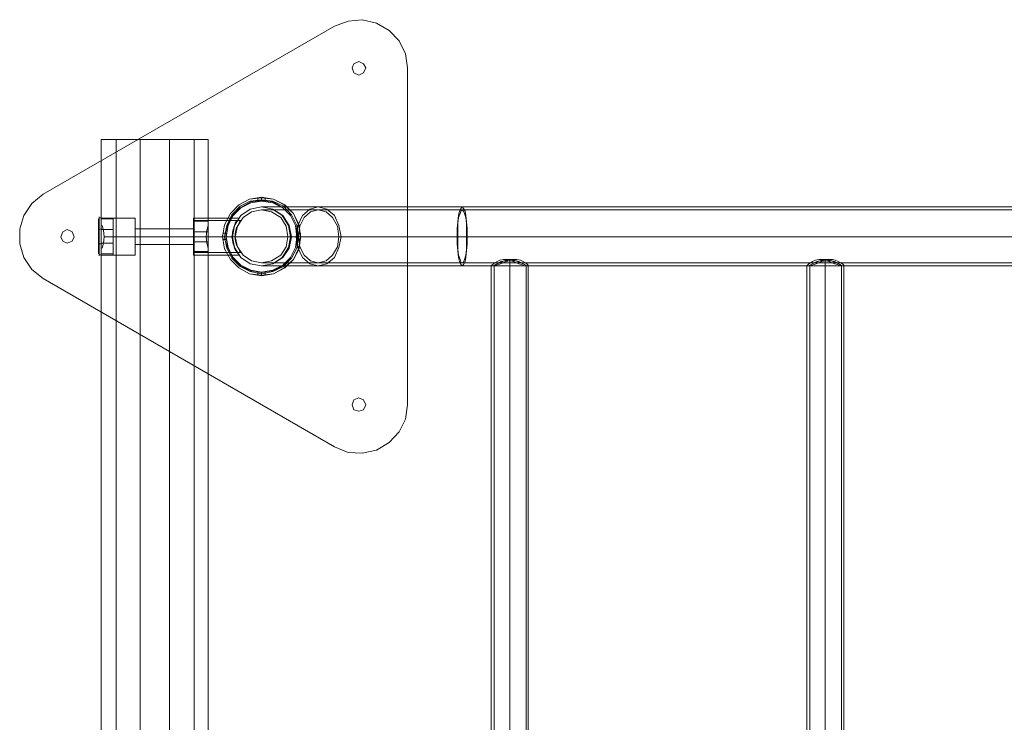
# Model space of a CAD drawing. Units: millimetres. Extents: x -1024 to 7249, y -299 to 5091.
# Drawn here: x 990 to 2003, y 2396 to 3119 of the extents above; entities that cross this region are included whole.
import ezdxf

# ---------------------------------------------------------------- set-up
doc = ezdxf.new("R2010")
doc.units = ezdxf.units.MM
for name, color, linetype, lineweight in [('dupsko', 250, 'Continuous', 9), ('robinia stolpe', 32, 'Continuous', 9), ('stål', 253, 'Continuous', 9)]:
    doc.layers.add(name, color=color, linetype=linetype, lineweight=lineweight)

msp = doc.modelspace()

# ---------------------------------------------------------------- linework, layer by layer
at = {"layer": 'dupsko', "flags": 128}
for points in [[(1070.8, 2912.4), (1071.5, 2914.6), (1073.7, 2915.3)], [(1070.8, 2912.4), (1071.5, 2914.6), (1073.7, 2915.3)], [(1070.8, 2912.4), (1071.5, 2914.6), (1073.7, 2915.3)], [(1070.8, 2911.7), (1070.8, 2905.1), (1070.8, 2895.6), (1070.8, 2886.8), (1070.8, 2880.3), (1070.8, 2878.1), (1070.8, 2880.3), (1070.8, 2886.8), (1070.8, 2895.6), (1070.8, 2905.1), (1070.8, 2911.7), (1070.8, 2913.9)], [(1070.8, 2911.7), (1070.8, 2905.1), (1070.8, 2895.6), (1070.8, 2886.8), (1070.8, 2880.3), (1070.8, 2878.1), (1070.8, 2880.3), (1070.8, 2886.8), (1070.8, 2895.6), (1070.8, 2905.1), (1070.8, 2911.7), (1070.8, 2913.9)], [(1070.8, 2911.7), (1070.8, 2905.1), (1070.8, 2895.6), (1070.8, 2886.8), (1070.8, 2880.3), (1070.8, 2878.1), (1070.8, 2880.3), (1070.8, 2886.8), (1070.8, 2895.6), (1070.8, 2905.1), (1070.8, 2911.7), (1070.8, 2913.9)], [(1073.7, 2912.4), (1073.7, 2905.1), (1073.7, 2895.6), (1073.7, 2886.1), (1073.7, 2879.5), (1073.7, 2876.6), (1071.5, 2877.4), (1070.8, 2878.8)], [(1073.7, 2912.4), (1073.7, 2905.1), (1073.7, 2895.6), (1073.7, 2886.1), (1073.7, 2879.5), (1073.7, 2876.6), (1071.5, 2877.4), (1070.8, 2878.8)], [(1073.7, 2912.4), (1073.7, 2905.1), (1073.7, 2895.6), (1073.7, 2886.1), (1073.7, 2879.5), (1073.7, 2876.6), (1071.5, 2877.4), (1070.8, 2878.8)], [(1071.5, 2913.1), (1071.5, 2905.8), (1071.5, 2895.6), (1071.5, 2886.1), (1071.5, 2878.8), (1071.5, 2875.9), (1071.5, 2878.8), (1071.5, 2886.1), (1071.5, 2895.6), (1071.5, 2905.8), (1071.5, 2913.1), (1071.5, 2916)], [(1071.5, 2913.1), (1071.5, 2905.8), (1071.5, 2895.6), (1071.5, 2886.1), (1071.5, 2878.8), (1071.5, 2875.9), (1071.5, 2878.8), (1071.5, 2886.1), (1071.5, 2895.6), (1071.5, 2905.8), (1071.5, 2913.1), (1071.5, 2916)], [(1071.5, 2913.1), (1071.5, 2905.8), (1071.5, 2895.6), (1071.5, 2886.1), (1071.5, 2878.8), (1071.5, 2875.9), (1071.5, 2878.8), (1071.5, 2886.1), (1071.5, 2895.6), (1071.5, 2905.8), (1071.5, 2913.1), (1071.5, 2916)], [(1086.1, 2913.9), (1073.7, 2913.9), (1073.7, 2906.6), (1073.7, 2895.6), (1073.7, 2885.4), (1073.7, 2877.4), (1073.7, 2875.2), (1073.7, 2877.4), (1073.7, 2885.4), (1073.7, 2895.6), (1073.7, 2906.6), (1073.7, 2913.9), (1073.7, 2916.8)], [(1086.1, 2913.9), (1073.7, 2913.9), (1073.7, 2906.6), (1073.7, 2895.6), (1073.7, 2885.4), (1073.7, 2877.4), (1073.7, 2875.2), (1073.7, 2877.4), (1073.7, 2885.4), (1073.7, 2895.6), (1073.7, 2906.6), (1073.7, 2913.9), (1073.7, 2916.8)], [(1086.1, 2913.9), (1073.7, 2913.9), (1073.7, 2906.6), (1073.7, 2895.6), (1073.7, 2885.4), (1073.7, 2877.4), (1073.7, 2875.2), (1073.7, 2877.4), (1073.7, 2885.4), (1073.7, 2895.6), (1073.7, 2906.6), (1073.7, 2913.9), (1073.7, 2916.8)], [(1073.7, 2876.6), (1073.7, 2879.5), (1073.7, 2886.1), (1073.7, 2895.6), (1073.7, 2905.1), (1073.7, 2912.4), (1073.7, 2914.6)], [(1073.7, 2876.6), (1073.7, 2879.5), (1073.7, 2886.1), (1073.7, 2895.6), (1073.7, 2905.1), (1073.7, 2912.4), (1073.7, 2914.6)], [(1073.7, 2876.6), (1073.7, 2879.5), (1073.7, 2886.1), (1073.7, 2895.6), (1073.7, 2905.1), (1073.7, 2912.4), (1073.7, 2914.6)], [(1086.1, 2912.4), (1086.1, 2905.1), (1086.1, 2895.6), (1086.1, 2886.1), (1086.1, 2879.5), (1086.1, 2876.6), (1086.1, 2879.5), (1086.1, 2886.1), (1086.1, 2895.6), (1086.1, 2905.1), (1086.1, 2912.4), (1086.1, 2914.6)], [(1086.1, 2912.4), (1086.1, 2905.1), (1086.1, 2895.6), (1086.1, 2886.1), (1086.1, 2879.5), (1086.1, 2876.6), (1086.1, 2879.5), (1086.1, 2886.1), (1086.1, 2895.6), (1086.1, 2905.1), (1086.1, 2912.4), (1086.1, 2914.6)], [(1086.1, 2912.4), (1086.1, 2905.1), (1086.1, 2895.6), (1086.1, 2886.1), (1086.1, 2879.5), (1086.1, 2876.6), (1086.1, 2879.5), (1086.1, 2886.1), (1086.1, 2895.6), (1086.1, 2905.1), (1086.1, 2912.4), (1086.1, 2914.6)], [(1070.8, 2902.2), (1071.5, 2902.9), (1073.7, 2903.6)], [(1070.8, 2902.2), (1071.5, 2902.9), (1073.7, 2903.6)], [(1070.8, 2902.2), (1071.5, 2902.9), (1073.7, 2903.6)], [(1086.1, 2902.9), (1073.7, 2902.9)], [(1086.1, 2902.9), (1073.7, 2902.9)], [(1086.1, 2902.9), (1073.7, 2902.9)], [(1070.8, 2889), (1071.5, 2888.3), (1073.7, 2888.3)], [(1070.8, 2889), (1071.5, 2888.3), (1073.7, 2888.3)], [(1070.8, 2889), (1071.5, 2888.3), (1073.7, 2888.3)], [(1086.1, 2889), (1073.7, 2889)], [(1086.1, 2889), (1073.7, 2889)], [(1086.1, 2889), (1073.7, 2889)], [(1086.1, 2878.1), (1073.7, 2878.1)], [(1086.1, 2878.1), (1073.7, 2878.1)], [(1086.1, 2878.1), (1073.7, 2878.1)]]:
    msp.add_lwpolyline(points, dxfattribs=at)
at = {"layer": 'robinia stolpe', "flags": 128}
for points in [[(1073.7, 2908), (1073.7, 2995.6), (1089.1, 2995.6), (1089.1, 1796.2), (1073.7, 1796.2), (1073.7, 1883.8)], [(1073.7, 2908), (1073.7, 2995.6), (1089.1, 2995.6), (1089.1, 1796.2), (1073.7, 1796.2), (1073.7, 1883.8)], [(1073.7, 2908), (1073.7, 2995.6), (1089.1, 2995.6), (1089.1, 1796.2), (1073.7, 1796.2), (1073.7, 1883.8)], [(1073.7, 2908), (1073.7, 2995.6), (1089.1, 2995.6), (1089.1, 1796.2), (1073.7, 1796.2), (1073.7, 1883.8)], [(1073.7, 2908), (1073.7, 2995.6), (1089.1, 2995.6), (1089.1, 1796.2), (1073.7, 1796.2), (1073.7, 1883.8)], [(1073.7, 2908), (1073.7, 2995.6), (1089.1, 2995.6), (1089.1, 1796.2), (1073.7, 1796.2), (1073.7, 1883.8)], [(1183.9, 1796.2), (1169.3, 1796.2), (1169.3, 2995.6), (1183.9, 2995.6), (1183.9, 2908), (1183.9, 2995.6), (1169.3, 2995.6), (1143.8, 2995.6), (1143.8, 1796.2), (1113.9, 1796.2)], [(1113.9, 1796.2), (1113.9, 2995.6), (1143.8, 2995.6), (1169.3, 2995.6), (1169.3, 1796.2), (1143.8, 1796.2), (1169.3, 1796.2), (1183.9, 1796.2)], [(1183.9, 1796.2), (1169.3, 1796.2), (1169.3, 2995.6), (1183.9, 2995.6), (1183.9, 2908), (1183.9, 2995.6), (1169.3, 2995.6), (1143.8, 2995.6), (1143.8, 1796.2), (1113.9, 1796.2)], [(1113.9, 1796.2), (1113.9, 2995.6), (1143.8, 2995.6), (1169.3, 2995.6), (1169.3, 1796.2), (1143.8, 1796.2), (1169.3, 1796.2), (1183.9, 1796.2)], [(1183.9, 1796.2), (1169.3, 1796.2), (1169.3, 2995.6), (1183.9, 2995.6), (1183.9, 2908), (1183.9, 2995.6), (1169.3, 2995.6), (1143.8, 2995.6), (1143.8, 1796.2), (1113.9, 1796.2)], [(1113.9, 1796.2), (1113.9, 2995.6), (1143.8, 2995.6), (1169.3, 2995.6), (1169.3, 1796.2), (1143.8, 1796.2), (1169.3, 1796.2), (1183.9, 1796.2)], [(1073.7, 2914.6), (1108.8, 2914.6)], [(1073.7, 2914.6), (1108.8, 2914.6)], [(1073.7, 2914.6), (1108.8, 2914.6)], [(1168.6, 2914.6), (1168.6, 2912.4), (1168.6, 2905.1), (1168.6, 2895.6), (1168.6, 2886.1), (1168.6, 2879.5), (1168.6, 2876.6), (1183.9, 2876.6)], [(1168.6, 2879.5), (1168.6, 2886.1), (1168.6, 2895.6), (1168.6, 2905.1), (1168.6, 2912.4), (1168.6, 2914.6), (1183.9, 2914.6)], [(1168.6, 2914.6), (1168.6, 2912.4), (1168.6, 2905.1), (1168.6, 2895.6), (1168.6, 2886.1), (1168.6, 2879.5), (1168.6, 2876.6), (1183.9, 2876.6)], [(1168.6, 2879.5), (1168.6, 2886.1), (1168.6, 2895.6), (1168.6, 2905.1), (1168.6, 2912.4), (1168.6, 2914.6), (1183.9, 2914.6)], [(1168.6, 2914.6), (1168.6, 2912.4), (1168.6, 2905.1), (1168.6, 2895.6), (1168.6, 2886.1), (1168.6, 2879.5), (1168.6, 2876.6), (1183.9, 2876.6)], [(1168.6, 2879.5), (1168.6, 2886.1), (1168.6, 2895.6), (1168.6, 2905.1), (1168.6, 2912.4), (1168.6, 2914.6), (1183.9, 2914.6)], [(1108.8, 2903.6), (1108.8, 2901.4), (1108.8, 2895.6), (1108.8, 2890.5), (1108.8, 2887.6), (1168.6, 2887.6), (1168.6, 2890.5), (1168.6, 2895.6), (1168.6, 2901.4)], [(1108.8, 2890.5), (1108.8, 2895.6), (1108.8, 2901.4), (1108.8, 2903.6), (1168.6, 2903.6), (1168.6, 2901.4), (1168.6, 2895.6), (1168.6, 2890.5), (1168.6, 2887.6)], [(1108.8, 2903.6), (1108.8, 2901.4), (1108.8, 2895.6), (1108.8, 2890.5), (1108.8, 2887.6), (1168.6, 2887.6), (1168.6, 2890.5), (1168.6, 2895.6), (1168.6, 2901.4)], [(1108.8, 2890.5), (1108.8, 2895.6), (1108.8, 2901.4), (1108.8, 2903.6), (1168.6, 2903.6), (1168.6, 2901.4), (1168.6, 2895.6), (1168.6, 2890.5), (1168.6, 2887.6)], [(1108.8, 2903.6), (1108.8, 2901.4), (1108.8, 2895.6), (1108.8, 2890.5), (1108.8, 2887.6), (1168.6, 2887.6), (1168.6, 2890.5), (1168.6, 2895.6), (1168.6, 2901.4)], [(1108.8, 2890.5), (1108.8, 2895.6), (1108.8, 2901.4), (1108.8, 2903.6), (1168.6, 2903.6), (1168.6, 2901.4), (1168.6, 2895.6), (1168.6, 2890.5), (1168.6, 2887.6)], [(1073.7, 1907.9), (1073.7, 2883.9)], [(1073.7, 2883.9), (1073.7, 1907.9), (1073.7, 1914.5)], [(1073.7, 1907.9), (1073.7, 2883.9)], [(1073.7, 2883.9), (1073.7, 1907.9), (1073.7, 1914.5)], [(1073.7, 1907.9), (1073.7, 2883.9)], [(1073.7, 2883.9), (1073.7, 1907.9), (1073.7, 1914.5)], [(1183.9, 1907.9), (1183.9, 2883.9)], [(1183.9, 1907.9), (1183.9, 2883.9)], [(1183.9, 1907.9), (1183.9, 2883.9)], [(1183.9, 1907.9), (1183.9, 2883.9)], [(1183.9, 1907.9), (1183.9, 2883.9)], [(1183.9, 1907.9), (1183.9, 2883.9)], [(1073.7, 2876.6), (1108.8, 2876.6)], [(1073.7, 2876.6), (1108.8, 2876.6)], [(1073.7, 2876.6), (1108.8, 2876.6)]]:
    msp.add_lwpolyline(points, dxfattribs=at)
for points in [[(1113.9, 1796.2), (1143.8, 1796.2), (1143.8, 2995.6), (1113.9, 2995.6), (1089.1, 2995.6), (1113.9, 2995.6)], [(1113.9, 1796.2), (1143.8, 1796.2), (1143.8, 2995.6), (1113.9, 2995.6), (1089.1, 2995.6), (1113.9, 2995.6)], [(1113.9, 1796.2), (1143.8, 1796.2), (1143.8, 2995.6), (1113.9, 2995.6), (1089.1, 2995.6), (1113.9, 2995.6)], [(1073.7, 2908), (1073.7, 2913.9)], [(1073.7, 2908), (1073.7, 2913.9)], [(1073.7, 2908), (1073.7, 2913.9)], [(1108.8, 2876.6), (1108.8, 2879.5), (1108.8, 2886.1), (1108.8, 2895.6), (1108.8, 2905.1), (1108.8, 2912.4), (1108.8, 2914.6), (1108.8, 2912.4), (1108.8, 2905.1), (1108.8, 2895.6), (1108.8, 2886.1), (1108.8, 2879.5), (1108.8, 2876.6)], [(1108.8, 2876.6), (1108.8, 2879.5), (1108.8, 2886.1), (1108.8, 2895.6), (1108.8, 2905.1), (1108.8, 2912.4), (1108.8, 2914.6), (1108.8, 2912.4), (1108.8, 2905.1), (1108.8, 2895.6), (1108.8, 2886.1), (1108.8, 2879.5), (1108.8, 2876.6)], [(1108.8, 2876.6), (1108.8, 2879.5), (1108.8, 2886.1), (1108.8, 2895.6), (1108.8, 2905.1), (1108.8, 2912.4), (1108.8, 2914.6), (1108.8, 2912.4), (1108.8, 2905.1), (1108.8, 2895.6), (1108.8, 2886.1), (1108.8, 2879.5), (1108.8, 2876.6)], [(1183.9, 2908), (1183.9, 2913.9)], [(1183.9, 2908), (1183.9, 2913.9)], [(1183.9, 2908), (1183.9, 2913.9)], [(1074.5, 2907.3), (1075.9, 2902.2), (1076.6, 2895.6), (1075.9, 2889), (1074.5, 2883.9), (1075.9, 2889), (1076.6, 2895.6), (1075.9, 2902.2)], [(1074.5, 2907.3), (1075.9, 2902.2), (1076.6, 2895.6), (1075.9, 2889), (1074.5, 2883.9), (1075.9, 2889), (1076.6, 2895.6), (1075.9, 2902.2)], [(1074.5, 2907.3), (1075.9, 2902.2), (1076.6, 2895.6), (1075.9, 2889), (1074.5, 2883.9), (1075.9, 2889), (1076.6, 2895.6), (1075.9, 2902.2)], [(1183.9, 2883.9), (1182.5, 2889), (1181.8, 2895.6), (1182.5, 2902.2), (1183.9, 2907.3), (1182.5, 2902.2), (1181.8, 2895.6), (1182.5, 2889)], [(1183.9, 2883.9), (1182.5, 2889), (1181.8, 2895.6), (1182.5, 2902.2), (1183.9, 2907.3), (1182.5, 2902.2), (1181.8, 2895.6), (1182.5, 2889)], [(1183.9, 2883.9), (1182.5, 2889), (1181.8, 2895.6), (1182.5, 2902.2), (1183.9, 2907.3), (1182.5, 2902.2), (1181.8, 2895.6), (1182.5, 2889)], [(1108.8, 2895.6), (1076.6, 2895.6)], [(1108.8, 2895.6), (1076.6, 2895.6)], [(1108.8, 2895.6), (1076.6, 2895.6)], [(1168.6, 2895.6), (1108.8, 2895.6)], [(1168.6, 2895.6), (1108.8, 2895.6)], [(1168.6, 2895.6), (1108.8, 2895.6)], [(1168.6, 2895.6), (1181.8, 2895.6)], [(1168.6, 2895.6), (1181.8, 2895.6)], [(1168.6, 2895.6), (1181.8, 2895.6)], [(1073.7, 2883.9), (1073.7, 2877.4)], [(1073.7, 2883.9), (1073.7, 2877.4)], [(1073.7, 2883.9), (1073.7, 2877.4)], [(1183.9, 2883.9), (1183.9, 2877.4)], [(1183.9, 2883.9), (1183.9, 2877.4)], [(1183.9, 2883.9), (1183.9, 2877.4)]]:
    msp.add_lwpolyline(points, close=True, dxfattribs=at)
at = {"layer": 'stål', "flags": 128}
for points in [[(1013.9, 2852.5), (1313.9, 2679.5), (1327.8, 2673.7), (1342.4, 2673), (1357, 2675.9), (1370.1, 2683.9), (1380.3, 2694.9), (1386.9, 2708), (1389.1, 2722.6), (1389.1, 3069.3), (1386.9, 3083.9), (1380.3, 3097.1), (1370.1, 3108), (1357, 3115.3), (1342.4, 3119), (1327.8, 3117.5), (1313.9, 3112.4), (1013.9, 2939.4), (1002.2, 2929.9), (994.2, 2917.5), (989.8, 2903.6), (989.8, 2888.3), (994.2, 2874.4), (1002.2, 2862)], [(1389.1, 3069.3), (1389.1, 2722.6), (1386.9, 2708), (1380.3, 2694.9), (1370.1, 2683.9), (1357, 2675.9), (1342.4, 2673), (1327.8, 2673.7), (1313.9, 2679.5), (1013.9, 2852.5), (1002.2, 2862), (994.2, 2874.4), (989.8, 2888.3), (989.8, 2903.6), (994.2, 2917.5), (1002.2, 2929.9), (1013.9, 2939.4), (1313.9, 3112.4), (1327.8, 3117.5), (1342.4, 3119), (1357, 3115.3), (1370.1, 3108), (1380.3, 3097.1), (1386.9, 3083.9)], [(1332.1, 3069.3), (1333.6, 3073.7), (1338.7, 3075.9), (1343.8, 3073.7), (1346, 3069.3), (1343.8, 3064.2), (1338.7, 3062), (1333.6, 3064.2), (1332.1, 3069.3)], [(1332.1, 3069.3), (1333.6, 3073.7), (1338.7, 3075.9), (1343.8, 3073.7), (1346, 3069.3), (1343.8, 3064.2), (1338.7, 3062), (1333.6, 3064.2), (1332.1, 3069.3)], [(1198.5, 2895.6), (1200.7, 2908), (1206.6, 2919.7), (1215.3, 2928.5), (1226.3, 2934.3), (1238.7, 2936.5), (1251.1, 2934.3), (1262.8, 2928.5), (1271.5, 2919.7), (1277.4, 2908), (1278.8, 2895.6), (1277.4, 2883.2), (1271.5, 2872.2), (1262.8, 2863.5), (1251.1, 2857.6), (1238.7, 2855.5), (1226.3, 2857.6), (1215.3, 2863.5), (1206.6, 2872.2), (1200.7, 2883.2), (1198.5, 2895.6)], [(1198.5, 2895.6), (1200.7, 2908), (1206.6, 2919.7), (1215.3, 2928.5), (1226.3, 2934.3), (1238.7, 2936.5), (1251.1, 2934.3), (1262.8, 2928.5), (1271.5, 2919.7), (1277.4, 2908), (1278.8, 2895.6), (1277.4, 2883.2), (1271.5, 2872.2), (1262.8, 2863.5), (1251.1, 2857.6), (1238.7, 2855.5), (1226.3, 2857.6), (1215.3, 2863.5), (1206.6, 2872.2), (1200.7, 2883.2), (1198.5, 2895.6)], [(1198.5, 2895.6), (1200.7, 2908), (1206.6, 2919.7), (1215.3, 2928.5), (1226.3, 2934.3), (1238.7, 2935.8), (1251.1, 2934.3), (1262.1, 2928.5), (1271.5, 2919.7), (1276.7, 2908), (1278.8, 2895.6), (1276.7, 2883.2), (1271.5, 2872.2), (1262.1, 2863.5), (1251.1, 2857.6), (1238.7, 2856.2), (1226.3, 2857.6), (1215.3, 2863.5), (1206.6, 2872.2), (1200.7, 2883.2), (1198.5, 2895.6)], [(1278.8, 2895.6), (1276.7, 2908), (1271.5, 2919.7), (1262.1, 2928.5), (1251.1, 2934.3), (1238.7, 2935.8), (1226.3, 2934.3), (1215.3, 2928.5), (1206.6, 2919.7), (1200.7, 2908), (1198.5, 2895.6), (1200.7, 2883.2), (1206.6, 2872.2), (1215.3, 2863.5), (1226.3, 2857.6), (1238.7, 2856.2), (1251.1, 2857.6), (1262.1, 2863.5), (1271.5, 2872.2), (1276.7, 2883.2), (1278.8, 2895.6)], [(1200.7, 2895.6), (1202.9, 2907.3), (1208, 2918.2), (1216.8, 2927), (1227, 2932.1), (1238.7, 2933.6), (1250.4, 2932.1), (1261.3, 2927), (1269.4, 2918.2), (1275.2, 2907.3), (1276.7, 2895.6), (1275.2, 2883.9), (1269.4, 2873.7), (1261.3, 2864.9), (1250.4, 2859.8), (1238.7, 2857.6), (1227, 2859.8), (1216.8, 2864.9), (1208, 2873.7), (1202.9, 2883.9), (1200.7, 2895.6)], [(1276.7, 2895.6), (1275.2, 2907.3), (1269.4, 2918.2), (1261.3, 2927), (1250.4, 2932.1), (1238.7, 2933.6), (1227, 2932.1), (1216.8, 2927), (1208, 2918.2), (1202.9, 2907.3), (1200.7, 2895.6), (1202.9, 2883.9), (1208, 2873.7), (1216.8, 2864.9), (1227, 2859.8), (1238.7, 2857.6), (1250.4, 2859.8), (1261.3, 2864.9), (1269.4, 2873.7), (1275.2, 2883.9), (1276.7, 2895.6)], [(1275.9, 2895.6), (1273.7, 2907.3), (1268.6, 2917.5), (1260.6, 2925.5), (1250.4, 2931.4), (1238.7, 2932.8), (1227.7, 2931.4), (1216.8, 2925.5), (1208.8, 2917.5), (1203.7, 2907.3), (1202.2, 2895.6), (1203.7, 2884.7), (1208.8, 2874.4), (1216.8, 2865.7), (1227.7, 2860.6), (1238.7, 2859.1), (1250.4, 2860.6), (1260.6, 2865.7), (1268.6, 2874.4), (1273.7, 2884.7), (1275.9, 2895.6)], [(1275.9, 2895.6), (1273.7, 2907.3), (1268.6, 2917.5), (1260.6, 2925.5), (1250.4, 2931.4), (1238.7, 2932.8), (1227.7, 2931.4), (1216.8, 2925.5), (1208.8, 2917.5), (1203.7, 2907.3), (1202.2, 2895.6), (1203.7, 2884.7), (1208.8, 2874.4), (1216.8, 2865.7), (1227.7, 2860.6), (1238.7, 2859.1), (1250.4, 2860.6), (1260.6, 2865.7), (1268.6, 2874.4), (1273.7, 2884.7), (1275.9, 2895.6)], [(1202.2, 2895.6), (1204.4, 2907.3), (1209.5, 2917.5), (1217.5, 2925.5), (1227.7, 2930.6), (1238.7, 2932.1), (1250.4, 2930.6), (1260.6, 2925.5), (1268.6, 2917.5), (1273.7, 2907.3), (1275.2, 2895.6), (1273.7, 2884.7), (1268.6, 2874.4), (1260.6, 2866.4), (1250.4, 2861.3), (1238.7, 2859.1), (1227.7, 2861.3), (1217.5, 2866.4), (1209.5, 2874.4), (1204.4, 2884.7), (1202.2, 2895.6)], [(1275.2, 2895.6), (1273.7, 2907.3), (1268.6, 2917.5), (1260.6, 2925.5), (1250.4, 2930.6), (1238.7, 2932.1), (1227.7, 2930.6), (1217.5, 2925.5), (1209.5, 2917.5), (1204.4, 2907.3), (1202.2, 2895.6), (1204.4, 2884.7), (1209.5, 2874.4), (1217.5, 2866.4), (1227.7, 2861.3), (1238.7, 2859.1), (1250.4, 2861.3), (1260.6, 2866.4), (1268.6, 2874.4), (1273.7, 2884.7), (1275.2, 2895.6)], [(1238.7, 2935.8), (1238.7, 2932.8)], [(1208, 2895.6), (1211, 2907.3), (1217.5, 2917.5), (1227, 2924.1), (1238.7, 2926.3), (1250.4, 2924.1), (1260.6, 2917.5), (1267.2, 2907.3), (1269.4, 2895.6), (1267.2, 2883.9), (1260.6, 2874.4), (1250.4, 2867.9), (1238.7, 2865.7), (1227, 2867.9), (1217.5, 2874.4), (1211, 2883.9), (1208, 2895.6)], [(1269.4, 2895.6), (1267.2, 2907.3), (1260.6, 2917.5), (1250.4, 2924.1), (1238.7, 2926.3), (1227, 2924.1), (1217.5, 2917.5), (1211, 2907.3), (1208, 2895.6), (1211, 2883.9), (1217.5, 2874.4), (1227, 2867.9), (1238.7, 2865.7), (1250.4, 2867.9), (1260.6, 2874.4), (1267.2, 2883.9), (1269.4, 2895.6)], [(1208.8, 2895.6), (1211, 2907.3), (1217.5, 2917.5), (1227, 2924.1), (1238.7, 2926.3), (1250.4, 2924.1), (1259.9, 2917.5), (1266.4, 2907.3), (1268.6, 2895.6), (1266.4, 2884.7), (1259.9, 2874.4), (1250.4, 2867.9), (1238.7, 2865.7), (1227, 2867.9), (1217.5, 2874.4), (1211, 2884.7), (1208.8, 2895.6)], [(1208.8, 2895.6), (1211, 2907.3), (1217.5, 2917.5), (1227, 2924.1), (1238.7, 2926.3), (1250.4, 2924.1), (1259.9, 2917.5), (1266.4, 2907.3), (1268.6, 2895.6), (1266.4, 2884.7), (1259.9, 2874.4), (1250.4, 2867.9), (1238.7, 2865.7), (1227, 2867.9), (1217.5, 2874.4), (1211, 2884.7), (1208.8, 2895.6)], [(1208.8, 2895.6), (1211, 2907.3), (1217.5, 2917.5), (1227, 2924.1), (1238.7, 2926.3), (1250.4, 2924.1), (1260.6, 2917.5), (1266.4, 2907.3), (1269.4, 2895.6), (1266.4, 2884.7), (1260.6, 2874.4), (1250.4, 2867.9), (1238.7, 2865.7), (1227, 2867.9), (1217.5, 2874.4), (1211, 2884.7), (1208.8, 2895.6)], [(1269.4, 2895.6), (1266.4, 2907.3), (1260.6, 2917.5), (1250.4, 2924.1), (1238.7, 2926.3), (1227, 2924.1), (1217.5, 2917.5), (1211, 2907.3), (1208.8, 2895.6), (1211, 2884.7), (1217.5, 2874.4), (1227, 2867.9), (1238.7, 2865.7), (1250.4, 2867.9), (1260.6, 2874.4), (1266.4, 2884.7), (1269.4, 2895.6)], [(1265.7, 2895.6), (1264.2, 2906.6), (1258.4, 2915.3), (1248.9, 2921.2), (1238.7, 2923.3), (1228.5, 2921.2), (1219.7, 2915.3), (1213.9, 2906.6), (1211.7, 2895.6), (1213.9, 2885.4), (1219.7, 2876.6), (1228.5, 2870.8), (1238.7, 2868.6), (1248.9, 2870.8), (1258.4, 2876.6), (1264.2, 2885.4), (1265.7, 2895.6)], [(1211.7, 2895.6), (1213.9, 2906.6), (1219.7, 2915.3), (1228.5, 2921.2), (1238.7, 2923.3), (1248.9, 2921.2), (1258.4, 2915.3), (1264.2, 2906.6), (1265.7, 2895.6), (1264.2, 2885.4), (1258.4, 2876.6), (1248.9, 2870.8), (1238.7, 2868.6), (1228.5, 2870.8), (1219.7, 2876.6), (1213.9, 2885.4), (1211.7, 2895.6)], [(1297.1, 2926.3), (1288.3, 2924.1), (1281, 2917.5), (1275.9, 2907.3), (1274.5, 2895.6), (1275.9, 2884.7), (1281, 2874.4), (1288.3, 2867.9), (1297.1, 2865.7), (1305.9, 2867.9), (1313.9, 2874.4), (1318.3, 2884.7), (1320.5, 2895.6), (1318.3, 2907.3), (1313.9, 2917.5), (1305.9, 2924.1), (1297.1, 2926.3)], [(1297.1, 2923.3), (1289.1, 2921.2), (1282.5, 2915.3), (1278.1, 2906.6), (1276.7, 2895.6), (1278.1, 2885.4), (1282.5, 2876.6), (1289.1, 2870.8), (1297.1, 2868.6), (1305.1, 2870.8), (1311.7, 2876.6), (1316.8, 2885.4), (1318.3, 2895.6), (1316.8, 2906.6), (1311.7, 2915.3), (1305.1, 2921.2), (1297.1, 2923.3)], [(1445.3, 2865.7), (1443.8, 2867.1), (1442.4, 2870.1), (1441.6, 2874.4), (1440.9, 2881), (1440.2, 2888.3), (1440.2, 2895.6), (1440.2, 2903.6), (1440.9, 2910.9), (1441.6, 2917.5), (1442.4, 2921.9), (1443.8, 2924.8), (1445.3, 2926.3), (1446.7, 2924.8), (1448.2, 2921.9), (1448.9, 2917.5), (1449.7, 2910.9), (1450.4, 2903.6), (1450.4, 2895.6), (1450.4, 2888.3), (1449.7, 2881), (1448.9, 2874.4), (1448.2, 2870.1), (1446.7, 2867.1), (1445.3, 2865.7)], [(1445.3, 2868.6), (1443.8, 2869.3), (1443.1, 2872.2), (1441.6, 2876.6), (1440.9, 2882.5), (1440.9, 2889), (1440.9, 2895.6), (1440.9, 2902.9), (1440.9, 2909.5), (1441.6, 2915.3), (1443.1, 2919.7), (1443.8, 2921.9), (1445.3, 2923.3), (1446.7, 2921.9), (1447.5, 2919.7), (1448.9, 2915.3), (1449.7, 2909.5), (1449.7, 2902.9), (1449.7, 2895.6), (1449.7, 2889), (1449.7, 2882.5), (1448.9, 2876.6), (1447.5, 2872.2), (1446.7, 2869.3), (1445.3, 2868.6)], [(1213.9, 2879.5), (1213.1, 2879.5), (1213.1, 2881), (1211, 2883.9), (1210.2, 2886.8), (1209.5, 2889.8), (1208.8, 2892.7), (1208.8, 2895.6), (1208.8, 2899.3), (1209.5, 2902.2), (1210.2, 2905.1), (1211, 2907.3), (1213.1, 2910.9), (1213.1, 2912.4), (1213.9, 2912.4), (1213.1, 2912.4), (1213.1, 2910.9), (1211, 2907.3), (1210.2, 2905.1), (1209.5, 2902.2), (1208.8, 2899.3), (1208.8, 2895.6), (1208.8, 2892.7), (1209.5, 2889.8), (1210.2, 2886.8), (1211, 2883.9), (1213.1, 2881), (1213.1, 2879.5)], [(1213.9, 2912.4), (1213.1, 2912.4), (1213.1, 2910.9), (1211, 2907.3), (1210.2, 2905.1), (1209.5, 2902.2), (1208.8, 2899.3), (1208.8, 2895.6), (1208.8, 2892.7), (1209.5, 2889.8), (1210.2, 2886.8), (1211, 2883.9), (1213.1, 2881), (1213.1, 2879.5), (1213.1, 2881), (1211, 2883.9), (1210.2, 2886.8), (1209.5, 2889.8), (1208.8, 2892.7), (1208.8, 2895.6), (1208.8, 2899.3), (1209.5, 2902.2), (1210.2, 2905.1), (1211, 2907.3), (1213.1, 2910.9), (1213.1, 2912.4)], [(1217.5, 2912.4), (1216.8, 2912.4), (1216.1, 2910.9), (1214.6, 2907.3), (1213.1, 2905.1), (1212.4, 2902.2), (1211.7, 2899.3), (1211.7, 2895.6), (1211.7, 2892.7), (1212.4, 2889.8), (1213.1, 2886.8), (1214.6, 2883.9), (1216.1, 2881), (1216.8, 2879.5), (1216.1, 2881), (1214.6, 2883.9), (1213.1, 2886.8), (1212.4, 2889.8), (1211.7, 2892.7), (1211.7, 2895.6), (1211.7, 2899.3), (1212.4, 2902.2), (1213.1, 2905.1), (1214.6, 2907.3), (1216.1, 2910.9), (1216.8, 2912.4), (1217.5, 2912.4), (1216.8, 2912.4), (1216.1, 2910.9), (1214.6, 2907.3), (1213.1, 2905.1), (1212.4, 2902.2), (1211.7, 2899.3), (1211.7, 2895.6), (1211.7, 2892.7), (1212.4, 2889.8), (1213.1, 2886.8), (1214.6, 2883.9), (1216.1, 2881), (1216.8, 2879.5), (1217.5, 2879.5), (1216.8, 2879.5), (1216.1, 2881), (1214.6, 2883.9), (1213.1, 2886.8), (1212.4, 2889.8), (1211.7, 2892.7), (1211.7, 2895.6), (1211.7, 2899.3), (1212.4, 2902.2), (1213.1, 2905.1), (1214.6, 2907.3), (1216.1, 2910.9), (1216.8, 2912.4)], [(1217.5, 2912.4), (1213.9, 2912.4)], [(1032.1, 2895.6), (1034.3, 2900.7), (1038.7, 2902.9), (1043.8, 2900.7), (1046, 2895.6), (1043.8, 2891.2), (1038.7, 2889), (1034.3, 2891.2), (1032.1, 2895.6)], [(1032.1, 2895.6), (1034.3, 2900.7), (1038.7, 2902.9), (1043.8, 2900.7), (1046, 2895.6), (1043.8, 2891.2), (1038.7, 2889), (1034.3, 2891.2), (1032.1, 2895.6)], [(1199.3, 2899.3), (1202.2, 2899.3), (1202.2, 2898.5), (1202.2, 2897.1), (1202.2, 2895.6), (1202.2, 2894.9), (1202.2, 2893.4), (1202.2, 2892.7), (1199.3, 2892.7), (1199.3, 2893.4), (1198.5, 2894.9), (1198.5, 2895.6), (1198.5, 2897.1), (1199.3, 2898.5)], [(1278.8, 2892.7), (1275.9, 2892.7), (1275.9, 2893.4), (1275.9, 2894.9), (1275.9, 2895.6), (1275.9, 2897.1), (1275.9, 2898.5), (1275.9, 2899.3), (1278.8, 2899.3), (1278.8, 2898.5), (1278.8, 2897.1), (1278.8, 2895.6), (1278.8, 2894.9), (1278.8, 2893.4)], [(1208.8, 2895.6), (1168.6, 2895.6)], [(1208.8, 2895.6), (1168.6, 2895.6)], [(1183.9, 2895.6), (1168.6, 2895.6)], [(1168.6, 2895.6), (1183.9, 2895.6)], [(1208.8, 2895.6), (1168.6, 2895.6)], [(1208.8, 2895.6), (1168.6, 2895.6)], [(1183.9, 2895.6), (1168.6, 2895.6)], [(1168.6, 2895.6), (1183.9, 2895.6)], [(1208.8, 2895.6), (1168.6, 2895.6)], [(1208.8, 2895.6), (1168.6, 2895.6)], [(1183.9, 2895.6), (1168.6, 2895.6)], [(1168.6, 2895.6), (1183.9, 2895.6)], [(1198.5, 2895.6), (1202.2, 2895.6)], [(1211.7, 2895.6), (1208.8, 2895.6)], [(1211.7, 2895.6), (1208.8, 2895.6)], [(1278.8, 2895.6), (1275.9, 2895.6)], [(1217.5, 2879.5), (1213.9, 2879.5)], [(1497.8, 2872.2), (1501.5, 2872.2), (1505.1, 2871.5), (1508.1, 2870.1), (1510.3, 2868.6), (1511.7, 2867.9), (1513.2, 2866.4), (1513.2, 2865.7), (1512.4, 2865.7), (1510.3, 2866.4), (1508.1, 2867.9), (1505.1, 2868.6), (1502.2, 2870.1), (1498.6, 2871.5), (1494.9, 2872.2), (1491.3, 2872.2), (1487.6, 2872.2), (1484, 2871.5), (1481.1, 2870.1), (1478.9, 2868.6), (1477.4, 2867.9), (1475.9, 2866.4), (1475.2, 2865.7), (1475.9, 2865.7), (1476.7, 2865.7), (1478.9, 2866.4), (1481.1, 2867.9), (1484, 2868.6), (1486.9, 2870.1), (1490.5, 2871.5), (1494.2, 2872.2), (1497.8, 2872.2)], [(1497.1, 2870.8), (1494.2, 2870.8), (1490.5, 2870.1), (1484.7, 2867.9), (1482.5, 2867.1), (1480.3, 2866.4), (1478.9, 2865.7), (1478.1, 2865.7), (1478.1, 2866.4), (1479.6, 2867.1), (1481.1, 2867.9), (1485.4, 2870.1), (1488.4, 2870.8), (1492, 2870.8), (1494.9, 2870.8), (1497.8, 2870.1), (1503.7, 2867.9), (1506.6, 2867.1), (1508.1, 2866.4), (1509.5, 2865.7), (1511, 2865.7), (1510.3, 2866.4), (1509.5, 2867.1), (1508.1, 2867.9), (1503.7, 2870.1), (1500.8, 2870.8), (1497.1, 2870.8)], [(1494.2, 2872.2), (1494.2, 1919.6)], [(1494.2, 2870.8), (1494.2, 1921.1)], [(1822.7, 2872.2), (1826.3, 2872.2), (1829.3, 2871.5), (1832.2, 2870.1), (1835.1, 2868.6), (1836.6, 2867.9), (1838, 2866.4), (1838, 2865.7), (1837.3, 2865.7), (1835.1, 2866.4), (1832.9, 2867.9), (1830, 2868.6), (1827.1, 2870.1), (1823.4, 2871.5), (1819.8, 2872.2), (1816.1, 2872.2), (1812.5, 2872.2), (1808.8, 2871.5), (1805.9, 2870.1), (1803.7, 2868.6), (1802.2, 2867.9), (1800.8, 2866.4), (1800.1, 2865.7), (1800.8, 2865.7), (1801.5, 2865.7), (1803, 2866.4), (1805.9, 2867.9), (1808.1, 2868.6), (1811.7, 2870.1), (1815.4, 2871.5), (1819, 2872.2), (1822.7, 2872.2)], [(1822, 2870.8), (1819, 2870.8), (1815.4, 2870.1), (1809.5, 2867.9), (1807.4, 2867.1), (1805.2, 2866.4), (1803.7, 2865.7), (1803, 2865.7), (1803, 2866.4), (1804.4, 2867.1), (1805.9, 2867.9), (1810.3, 2870.1), (1813.2, 2870.8), (1816.1, 2870.8), (1819.8, 2870.8), (1822.7, 2870.1), (1828.5, 2867.9), (1831.4, 2867.1), (1832.9, 2866.4), (1834.4, 2865.7), (1835.8, 2865.7), (1835.1, 2866.4), (1834.4, 2867.1), (1832.9, 2867.9), (1828.5, 2870.1), (1825.6, 2870.8), (1822, 2870.8)], [(1819, 2872.2), (1819, 1919.6)], [(1819, 2870.8), (1819, 1921.1)], [(1235, 2859.1), (1235.8, 2859.1), (1236.5, 2859.1), (1237.2, 2859.1), (1238.7, 2859.1), (1240.2, 2859.1), (1241.6, 2859.1), (1242.3, 2859.1), (1241.6, 2859.1), (1240.2, 2859.1), (1238.7, 2859.1), (1237.2, 2859.1), (1236.5, 2859.1), (1235.8, 2859.1)], [(1238.7, 2856.2), (1238.7, 2859.1)], [(1511, 2865.7), (1513.2, 2865.7), (1513.2, 1926.2), (1511, 1926.2)], [(1835.8, 2865.7), (1838, 2865.7), (1838, 1926.2), (1835.8, 1926.2)], [(1332.1, 2722.6), (1333.6, 2727.7), (1338.7, 2729.9), (1343.8, 2727.7), (1346, 2722.6), (1343.8, 2717.5), (1338.7, 2716), (1333.6, 2717.5), (1332.1, 2722.6)], [(1332.1, 2722.6), (1333.6, 2727.7), (1338.7, 2729.9), (1343.8, 2727.7), (1346, 2722.6), (1343.8, 2717.5), (1338.7, 2716), (1333.6, 2717.5), (1332.1, 2722.6)]]:
    msp.add_lwpolyline(points, close=True, dxfattribs=at)
for points in [[(1242.3, 2935.8), (1241.6, 2935.8), (1240.2, 2935.8), (1238.7, 2935.8), (1237.2, 2935.8), (1236.5, 2935.8), (1235.8, 2935.8), (1235, 2935.8), (1235, 2932.8), (1235.8, 2932.8), (1236.5, 2932.8), (1237.2, 2932.8), (1238.7, 2932.8), (1240.2, 2932.8), (1241.6, 2932.8), (1242.3, 2932.8)], [(1235.8, 2935.8), (1236.5, 2935.8), (1237.2, 2935.8), (1238.7, 2935.8), (1240.2, 2935.8), (1241.6, 2935.8), (1242.3, 2935.8), (1242.3, 2932.8), (1241.6, 2932.8), (1240.2, 2932.8), (1238.7, 2932.8), (1237.2, 2932.8), (1236.5, 2932.8), (1235.8, 2932.8)], [(1238.7, 2926.3), (1241.6, 2926.3), (1248.2, 2926.3), (1260.6, 2926.3), (1276.7, 2926.3), (1297.1, 2926.3), (1321.2, 2926.3), (1348.9, 2926.3), (1378.9, 2926.3), (1411.7, 2926.3), (1445.3, 2926.3), (4234.6, 2926.3), (4236, 2925.5), (4236.8, 2924.1)], [(1238.7, 2923.3), (1241.6, 2923.3), (1248.2, 2923.3), (1260.6, 2923.3), (1276.7, 2923.3), (1297.1, 2923.3), (1321.2, 2923.3), (1348.9, 2923.3), (1378.9, 2923.3), (1411.7, 2923.3), (1445.3, 2923.3), (4236.8, 2923.3)], [(1168.6, 2910.2), (1168.6, 2904.4), (1168.6, 2895.6), (1168.6, 2887.6), (1168.6, 2881.7), (1168.6, 2879.5), (1168.6, 2881.7), (1168.6, 2887.6), (1168.6, 2895.6), (1168.6, 2904.4), (1168.6, 2910.2), (1168.6, 2912.4), (1213.9, 2912.4), (1213.1, 2912.4), (1213.1, 2910.9), (1211, 2907.3), (1210.2, 2905.1), (1209.5, 2902.2), (1208.8, 2899.3), (1208.8, 2895.6), (1208.8, 2892.7), (1209.5, 2889.8), (1210.2, 2886.8), (1211, 2883.9), (1213.1, 2881), (1213.1, 2879.5), (1213.9, 2879.5), (1168.6, 2879.5), (1168.6, 2886.1), (1168.6, 2895.6), (1168.6, 2905.1), (1168.6, 2912.4), (1168.6, 2914.6), (1215.3, 2914.6), (1214.6, 2913.1), (1213.1, 2911.7), (1211.7, 2909.5), (1211, 2906.6), (1209.5, 2902.9), (1208.8, 2900), (1208.8, 2895.6), (1208.8, 2892), (1209.5, 2888.3), (1211, 2885.4), (1211.7, 2882.5), (1213.1, 2880.3), (1214.6, 2878.1), (1215.3, 2877.4), (1215.3, 2876.6), (1168.6, 2876.6), (1168.6, 2879.5), (1168.6, 2886.1), (1168.6, 2895.6), (1168.6, 2905.1), (1168.6, 2912.4), (1168.6, 2914.6)], [(1168.6, 2910.2), (1168.6, 2904.4), (1168.6, 2895.6), (1168.6, 2887.6), (1168.6, 2881.7), (1168.6, 2879.5), (1168.6, 2881.7), (1168.6, 2887.6), (1168.6, 2895.6), (1168.6, 2904.4), (1168.6, 2910.2), (1168.6, 2912.4), (1213.9, 2912.4), (1213.1, 2912.4), (1213.1, 2910.9), (1211, 2907.3), (1210.2, 2905.1), (1209.5, 2902.2), (1208.8, 2899.3), (1208.8, 2895.6), (1208.8, 2892.7), (1209.5, 2889.8), (1210.2, 2886.8), (1211, 2883.9), (1213.1, 2881), (1213.1, 2879.5), (1213.9, 2879.5), (1168.6, 2879.5), (1168.6, 2886.1), (1168.6, 2895.6), (1168.6, 2905.1), (1168.6, 2912.4), (1168.6, 2914.6), (1215.3, 2914.6), (1214.6, 2913.1), (1213.1, 2911.7), (1211.7, 2909.5), (1211, 2906.6), (1209.5, 2902.9), (1208.8, 2900), (1208.8, 2895.6), (1208.8, 2892), (1209.5, 2888.3), (1211, 2885.4), (1211.7, 2882.5), (1213.1, 2880.3), (1214.6, 2878.1), (1215.3, 2877.4), (1215.3, 2876.6), (1168.6, 2876.6), (1168.6, 2879.5), (1168.6, 2886.1), (1168.6, 2895.6), (1168.6, 2905.1), (1168.6, 2912.4), (1168.6, 2914.6)], [(1168.6, 2910.2), (1168.6, 2904.4), (1168.6, 2895.6), (1168.6, 2887.6), (1168.6, 2881.7), (1168.6, 2879.5), (1168.6, 2881.7), (1168.6, 2887.6), (1168.6, 2895.6), (1168.6, 2904.4), (1168.6, 2910.2), (1168.6, 2912.4), (1213.9, 2912.4), (1213.1, 2912.4), (1213.1, 2910.9), (1211, 2907.3), (1210.2, 2905.1), (1209.5, 2902.2), (1208.8, 2899.3), (1208.8, 2895.6), (1208.8, 2892.7), (1209.5, 2889.8), (1210.2, 2886.8), (1211, 2883.9), (1213.1, 2881), (1213.1, 2879.5), (1213.9, 2879.5), (1168.6, 2879.5), (1168.6, 2886.1), (1168.6, 2895.6), (1168.6, 2905.1), (1168.6, 2912.4), (1168.6, 2914.6), (1215.3, 2914.6), (1214.6, 2913.1), (1213.1, 2911.7), (1211.7, 2909.5), (1211, 2906.6), (1209.5, 2902.9), (1208.8, 2900), (1208.8, 2895.6), (1208.8, 2892), (1209.5, 2888.3), (1211, 2885.4), (1211.7, 2882.5), (1213.1, 2880.3), (1214.6, 2878.1), (1215.3, 2877.4), (1215.3, 2876.6), (1168.6, 2876.6), (1168.6, 2879.5), (1168.6, 2886.1), (1168.6, 2895.6), (1168.6, 2905.1), (1168.6, 2912.4), (1168.6, 2914.6)], [(1168.6, 2909.5), (1168.6, 2903.6), (1168.6, 2895.6), (1168.6, 2888.3), (1168.6, 2882.5), (1168.6, 2880.3), (1168.6, 2882.5), (1168.6, 2888.3), (1168.6, 2895.6), (1168.6, 2903.6), (1168.6, 2909.5), (1168.6, 2911.7), (1183.9, 2911.7), (1183.9, 2909.5), (1183.9, 2903.6), (1183.9, 2895.6), (1183.9, 2888.3), (1183.9, 2882.5), (1183.9, 2880.3), (1183.9, 2882.5), (1183.9, 2888.3), (1183.9, 2895.6), (1183.9, 2903.6), (1183.9, 2909.5)], [(1168.6, 2909.5), (1168.6, 2903.6), (1168.6, 2895.6), (1168.6, 2888.3), (1168.6, 2882.5), (1168.6, 2880.3), (1168.6, 2882.5), (1168.6, 2888.3), (1168.6, 2895.6), (1168.6, 2903.6), (1168.6, 2909.5), (1168.6, 2911.7), (1183.9, 2911.7), (1183.9, 2909.5), (1183.9, 2903.6), (1183.9, 2895.6), (1183.9, 2888.3), (1183.9, 2882.5), (1183.9, 2880.3), (1183.9, 2882.5), (1183.9, 2888.3), (1183.9, 2895.6), (1183.9, 2903.6), (1183.9, 2909.5)], [(1168.6, 2909.5), (1168.6, 2903.6), (1168.6, 2895.6), (1168.6, 2888.3), (1168.6, 2882.5), (1168.6, 2880.3), (1168.6, 2882.5), (1168.6, 2888.3), (1168.6, 2895.6), (1168.6, 2903.6), (1168.6, 2909.5), (1168.6, 2911.7), (1183.9, 2911.7), (1183.9, 2909.5), (1183.9, 2903.6), (1183.9, 2895.6), (1183.9, 2888.3), (1183.9, 2882.5), (1183.9, 2880.3), (1183.9, 2882.5), (1183.9, 2888.3), (1183.9, 2895.6), (1183.9, 2903.6), (1183.9, 2909.5)], [(1215.3, 2877.4), (1214.6, 2878.1), (1213.1, 2880.3), (1211.7, 2882.5), (1211, 2885.4), (1209.5, 2888.3), (1208.8, 2892), (1208.8, 2895.6), (1208.8, 2900), (1209.5, 2902.9), (1211, 2906.6), (1211.7, 2909.5), (1213.1, 2911.7), (1214.6, 2913.1), (1215.3, 2914.6)], [(1215.3, 2877.4), (1214.6, 2878.1), (1213.1, 2880.3), (1211.7, 2882.5), (1211, 2885.4), (1209.5, 2888.3), (1208.8, 2892), (1208.8, 2895.6), (1208.8, 2900), (1209.5, 2902.9), (1211, 2906.6), (1211.7, 2909.5), (1213.1, 2911.7), (1214.6, 2913.1), (1215.3, 2914.6)], [(1215.3, 2877.4), (1214.6, 2878.1), (1213.1, 2880.3), (1211.7, 2882.5), (1211, 2885.4), (1209.5, 2888.3), (1208.8, 2892), (1208.8, 2895.6), (1208.8, 2900), (1209.5, 2902.9), (1211, 2906.6), (1211.7, 2909.5), (1213.1, 2911.7), (1214.6, 2913.1), (1215.3, 2914.6)], [(1213.1, 2879.5), (1213.1, 2881), (1211, 2883.9), (1210.2, 2886.8), (1209.5, 2889.8), (1208.8, 2892.7), (1208.8, 2895.6), (1208.8, 2899.3), (1209.5, 2902.2), (1210.2, 2905.1), (1211, 2907.3), (1213.1, 2910.9), (1213.1, 2912.4), (1213.9, 2912.4)], [(1213.9, 2912.4), (1213.1, 2912.4), (1213.1, 2910.9), (1211, 2907.3), (1210.2, 2905.1), (1209.5, 2902.2), (1208.8, 2899.3), (1208.8, 2895.6), (1208.8, 2892.7), (1209.5, 2889.8), (1210.2, 2886.8), (1211, 2883.9), (1213.1, 2881), (1213.1, 2879.5), (1213.9, 2879.5), (1217.5, 2879.5), (1216.8, 2879.5), (1216.1, 2881), (1214.6, 2883.9), (1213.1, 2886.8), (1212.4, 2889.8), (1211.7, 2892.7), (1211.7, 2895.6), (1211.7, 2899.3), (1212.4, 2902.2), (1213.1, 2905.1), (1214.6, 2907.3), (1216.1, 2910.9), (1216.8, 2912.4), (1217.5, 2912.4), (1216.8, 2912.4), (1216.1, 2910.9), (1214.6, 2907.3), (1213.1, 2905.1), (1212.4, 2902.2), (1211.7, 2899.3), (1211.7, 2895.6), (1211.7, 2892.7), (1212.4, 2889.8), (1213.1, 2886.8), (1214.6, 2883.9), (1216.1, 2881), (1216.8, 2879.5)], [(1213.1, 2879.5), (1213.1, 2881), (1211, 2883.9), (1210.2, 2886.8), (1209.5, 2889.8), (1208.8, 2892.7), (1208.8, 2895.6), (1208.8, 2899.3), (1209.5, 2902.2), (1210.2, 2905.1), (1211, 2907.3), (1213.1, 2910.9), (1213.1, 2912.4), (1213.9, 2912.4)], [(1213.1, 2879.5), (1213.1, 2881), (1211, 2883.9), (1210.2, 2886.8), (1209.5, 2889.8), (1208.8, 2892.7), (1208.8, 2895.6), (1208.8, 2899.3), (1209.5, 2902.2), (1210.2, 2905.1), (1211, 2907.3), (1213.1, 2910.9), (1213.1, 2912.4), (1213.9, 2912.4)], [(1213.1, 2879.5), (1213.1, 2881), (1211, 2883.9), (1210.2, 2886.8), (1209.5, 2889.8), (1208.8, 2892.7), (1208.8, 2895.6), (1208.8, 2899.3), (1209.5, 2902.2), (1210.2, 2905.1), (1211, 2907.3), (1213.1, 2910.9), (1213.1, 2912.4), (1213.9, 2912.4)], [(1213.9, 2912.4), (1217.5, 2912.4)], [(1183.9, 2900.7), (1183.9, 2899.3), (1183.9, 2895.6), (1183.9, 2892), (1183.9, 2890.5), (1168.6, 2890.5), (1168.6, 2892), (1168.6, 2895.6), (1168.6, 2899.3), (1168.6, 2900.7)], [(1183.9, 2892), (1183.9, 2895.6), (1183.9, 2899.3), (1183.9, 2900.7), (1168.6, 2900.7), (1168.6, 2899.3), (1168.6, 2895.6), (1168.6, 2892)], [(1183.9, 2900.7), (1183.9, 2899.3), (1183.9, 2895.6), (1183.9, 2892), (1183.9, 2890.5), (1168.6, 2890.5), (1168.6, 2892), (1168.6, 2895.6), (1168.6, 2899.3), (1168.6, 2900.7)], [(1183.9, 2892), (1183.9, 2895.6), (1183.9, 2899.3), (1183.9, 2900.7), (1168.6, 2900.7), (1168.6, 2899.3), (1168.6, 2895.6), (1168.6, 2892)], [(1183.9, 2900.7), (1183.9, 2899.3), (1183.9, 2895.6), (1183.9, 2892), (1183.9, 2890.5), (1168.6, 2890.5), (1168.6, 2892), (1168.6, 2895.6), (1168.6, 2899.3), (1168.6, 2900.7)], [(1183.9, 2892), (1183.9, 2895.6), (1183.9, 2899.3), (1183.9, 2900.7), (1168.6, 2900.7), (1168.6, 2899.3), (1168.6, 2895.6), (1168.6, 2892)], [(1199.3, 2899.3), (1199.3, 2898.5), (1198.5, 2897.1), (1198.5, 2895.6), (1198.5, 2894.9), (1199.3, 2893.4), (1199.3, 2892.7)], [(1202.2, 2899.3), (1202.2, 2898.5), (1202.2, 2897.1), (1202.2, 2895.6), (1202.2, 2894.9), (1202.2, 2893.4), (1202.2, 2892.7)], [(1275.9, 2892.7), (1275.9, 2893.4), (1275.9, 2894.9), (1275.9, 2895.6), (1275.9, 2897.1), (1275.9, 2898.5), (1275.9, 2899.3)], [(1278.8, 2892.7), (1278.8, 2893.4), (1278.8, 2894.9), (1278.8, 2895.6), (1278.8, 2897.1), (1278.8, 2898.5), (1278.8, 2899.3)], [(1208.8, 2895.6), (1211.7, 2895.6)], [(4229.5, 2895.6), (1440.2, 2895.6), (1405.9, 2895.6), (1372.3, 2895.6), (1340.9, 2895.6), (1312.4, 2895.6), (1286.1, 2895.6), (1263.5, 2895.6), (1243.8, 2895.6), (1228.5, 2895.6), (1217.5, 2895.6), (1211, 2895.6), (1208.8, 2895.6), (1211.7, 2895.6), (1213.9, 2895.6), (1220.4, 2895.6), (1231.4, 2895.6), (1246.7, 2895.6), (1265.7, 2895.6), (1288.3, 2895.6), (1313.9, 2895.6), (1342.4, 2895.6), (1373.7, 2895.6), (1406.6, 2895.6), (1440.9, 2895.6), (4231.7, 2895.6)], [(1265.7, 2895.6), (1267.9, 2895.6), (1274.5, 2895.6), (1285.4, 2895.6), (1300, 2895.6), (1318.3, 2895.6), (1339.4, 2895.6), (1364.3, 2895.6), (1391.3, 2895.6), (1419.7, 2895.6), (1449.7, 2895.6), (4241.1, 2895.6)], [(1268.6, 2895.6), (1270.8, 2895.6), (1277.4, 2895.6), (1288.3, 2895.6), (1302.2, 2895.6), (1320.5, 2895.6), (1341.6, 2895.6), (1365.7, 2895.6), (1392.7, 2895.6), (1420.5, 2895.6), (1450.4, 2895.6), (4239.7, 2895.6), (4241.1, 2895.6), (4241.9, 2895.6)], [(1183.9, 2880.3), (1168.6, 2880.3)], [(1183.9, 2880.3), (1168.6, 2880.3)], [(1183.9, 2880.3), (1168.6, 2880.3)], [(1238.7, 2868.6), (1241.6, 2868.6), (1248.2, 2868.6), (1260.6, 2868.6), (1276.7, 2868.6), (1297.1, 2868.6), (1321.2, 2868.6), (1348.9, 2868.6), (1378.9, 2868.6), (1411.7, 2868.6), (1445.3, 2868.6), (4236.8, 2868.6)], [(1242.3, 2859.1), (1242.3, 2856.2), (1241.6, 2856.2), (1240.2, 2856.2), (1238.7, 2856.2), (1237.2, 2856.2), (1236.5, 2856.2), (1235.8, 2856.2), (1235, 2856.2), (1235, 2859.1)], [(1238.7, 2865.7), (1241.6, 2865.7), (1248.2, 2865.7), (1260.6, 2865.7), (1276.7, 2865.7), (1297.1, 2865.7), (1321.2, 2865.7), (1348.9, 2865.7), (1378.9, 2865.7), (1411.7, 2865.7), (1445.3, 2865.7), (4234.6, 2865.7), (4236, 2866.4), (4236.8, 2867.9)], [(1475.2, 1926.2), (1475.2, 2865.7)], [(1475.9, 1926.2), (1478.1, 1926.2), (1478.1, 2865.7), (1475.9, 2865.7)], [(1800.1, 1926.2), (1800.1, 2865.7)], [(1800.8, 1926.2), (1803, 1926.2), (1803, 2865.7), (1800.8, 2865.7)], [(1235, 2856.2), (1235.8, 2856.2), (1236.5, 2856.2), (1237.2, 2856.2), (1238.7, 2856.2), (1240.2, 2856.2), (1241.6, 2856.2), (1242.3, 2856.2)]]:
    msp.add_lwpolyline(points, dxfattribs=at)

doc.saveas('drawing.dxf')
